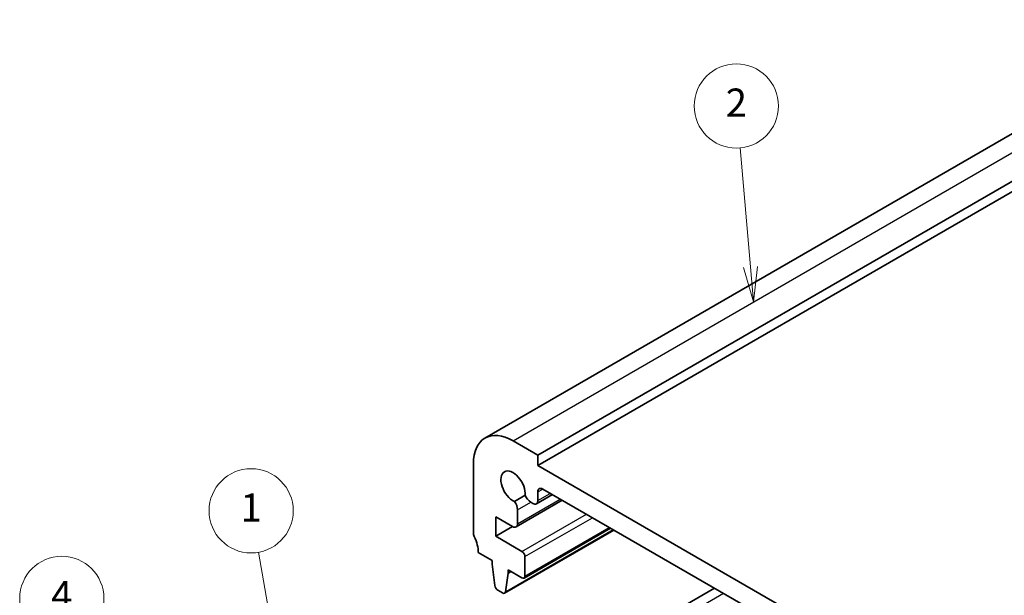
# Model space of a CAD drawing. Units: millimetres. Extents: x 14 to 2205, y 8 to 430.
# Drawn here: x 206 to 276, y 166 to 207 of the extents above; entities that cross this region are included whole.
import ezdxf

# ---------------------------------------------------------------- set-up
doc = ezdxf.new("R2010")
doc.units = ezdxf.units.MM
doc.layers.add('Symbol (TK)', color=100, linetype='Continuous', lineweight=18, true_color=0x00ff3f)
doc.layers.add('Visible (ISO)', color=7, linetype='Continuous', lineweight=35)
doc.layers.add('Visible Narrow (ISO)', color=7, linetype='Continuous', lineweight=25)
doc.styles.add('Note Text (TK2)', font='MS PGothic.ttf')

# ---------------------------------------------------------------- blocks, each defined once
blk = doc.blocks.new('バルーン1')
at = {"layer": 'Symbol (TK)', "color": 100, "true_color": 0x00ff40}
for p, q in [((213.518, 154.551), (209.721, 163.285)), ((213.06, 154.352), (214.515, 152.259)), ((213.518, 154.551), (214.515, 152.259)), ((214.515, 152.259), (213.977, 154.751))]:
    blk.add_line(p, q, dxfattribs=at)
at = {"layer": 'Symbol (TK)'}
blk.add_circle((208.529, 166.027), 3, dxfattribs=at)
at = {"layer": 'Symbol (TK)', "color": 7, "insert": (208.529, 166.009), "char_height": 2, "attachment_point": 5, "style": 'Note Text (TK2)'}
blk.add_mtext('4', dxfattribs=at)
blk = doc.blocks.new('バルーン2')
at = {"layer": 'Symbol (TK)', "color": 100, "true_color": 0x00ff40}
for p, q in [((224.477, 158.277), (222.538, 169.311)), ((223.985, 158.19), (224.91, 155.814)), ((224.477, 158.277), (224.91, 155.814)), ((224.91, 155.814), (224.97, 158.363))]:
    blk.add_line(p, q, dxfattribs=at)
at = {"layer": 'Symbol (TK)'}
blk.add_circle((222.019, 172.266), 3, dxfattribs=at)
at = {"layer": 'Symbol (TK)', "color": 7, "insert": (222.019, 172.242), "char_height": 2, "attachment_point": 5, "style": 'Note Text (TK2)'}
blk.add_mtext('1', dxfattribs=at)
blk = doc.blocks.new('バルーン3')
at = {"layer": 'Symbol (TK)', "color": 100, "true_color": 0x00ff40}
for p, q in [((257.598, 189.633), (256.85, 198.124)), ((257.1, 189.589), (257.818, 187.143)), ((257.598, 189.633), (257.818, 187.143)), ((257.818, 187.143), (258.096, 189.677))]:
    blk.add_line(p, q, dxfattribs=at)
at = {"layer": 'Symbol (TK)'}
blk.add_circle((256.588, 201.101), 3, dxfattribs=at)
at = {"layer": 'Symbol (TK)', "color": 7, "insert": (256.588, 201.084), "char_height": 2, "attachment_point": 5, "style": 'Note Text (TK2)'}
blk.add_mtext('2', dxfattribs=at)

msp = doc.modelspace()

# ---------------------------------------------------------------- linework, layer by layer
at = {"layer": 'Visible (ISO)'}
for p, q in [((238.6784, 177.4456), (290.2972, 207.2477)), ((242.4462, 176.2268), (294.065, 206.029)), ((242.4462, 175.492), (294.065, 205.2941)), ((242.4462, 176.2268), (240.6784, 177.2474)), ((242.4462, 175.492), (242.4462, 176.2268)), ((237.85, 175.6145), (237.85, 170.7155)), ((275.6802, 156.3043), (242.4462, 175.492)), ((241.5423, 173.37), (240.776, 172.9276)), ((242.3426, 172.7697), (243.4792, 173.4259)), ((242.4462, 172.9986), (242.4462, 173.614)), ((242.7997, 173.8182), (275.3266, 155.0388)), ((240.8957, 171.1175), (244.1865, 173.0175)), ((241.9365, 172.8846), (242.0926, 172.7944)), ((240.9993, 171.3464), (240.9993, 172.3435)), ((239.441, 170.4498), (239.441, 171.8379)), ((239.441, 171.8379), (240.6457, 171.1423)), ((239.441, 170.4498), (240.643, 171.1439)), ((240.08, 166.397), (247.8668, 170.8927)), ((241.4648, 167.4755), (247.6252, 171.0322)), ((241.3148, 169.368), (239.441, 170.4498)), ((238.2035, 169.2866), (239.1935, 168.7151)), ((239.1935, 168.7151), (239.1935, 168.4701)), ((239.1935, 168.4701), (239.3785, 166.9389)), ((241.5269, 167.6128), (241.5269, 169.0006)), ((240.1398, 166.4994), (240.3248, 167.8169)), ((240.3248, 167.8169), (240.3248, 168.0619)), ((240.3248, 168.0619), (241.3148, 167.4903)), ((240.3248, 167.8169), (240.537, 167.9394)), ((238.2035, 157.0392), (255.0327, 166.7555)), ((239.5883, 166.6092), (239.93, 166.4119))]:
    msp.add_line(p, q, dxfattribs=at)
for centre, major_axis, start_param, end_param in [((240.6784, 173.9815), (-2, 3.4641), 5.4977871, 7.0685835), ((240.6784, 173.9815), (-0.6148, 1.0648), 3.8144849, 8.7518857), ((241.9365, 173.4153), (0.325, -0.5629), 4.4670555, 5.4977871), ((242.7997, 173.4099), (-0.25, 0.433), 5.4977359, 7.0685835), ((240.5397, 172.6088), (-0.325, 0.5629), 3.9269908, 4.9577224), ((242.0926, 173.2027), (0.25, -0.433), 5.4977871, 7.0685835), ((240.6457, 171.5505), (0.25, -0.433), 5.4977871, 7.0685835), ((238.2035, 170.5114), (0.25, -0.433), 3.9269908, 4.5704919), ((236.7893, 170.1031), (1, -1.7321), 0.7853982, 1.4288993), ((241.3148, 169.123), (-0.15, 0.2598), 3.9269908, 5.4977871), ((241.3148, 167.7353), (0.15, -0.2598), 5.4977871, 7.0685835), ((239.5883, 166.8541), (0.15, -0.2598), 4.0758808, 5.4977871), ((239.93, 166.6568), (0.15, -0.2598), 5.4977871, 6.9196935)]:
    msp.add_ellipse(centre, major_axis=major_axis, ratio=0.5773503, start_param=start_param, end_param=end_param, dxfattribs=at)
at = {"layer": 'Visible Narrow (ISO)'}
for p, q in [((240.6784, 177.2474), (292.2972, 207.0496)), ((242.4462, 173.614), (242.7997, 173.8182)), ((242.4462, 172.9986), (243.3327, 173.5104)), ((240.9993, 171.3464), (244.0401, 173.102)), ((240.9993, 172.3435), (241.9365, 172.8846)), ((241.3148, 169.368), (245.9112, 172.0217)), ((241.5269, 169.0006), (246.3355, 171.7768)), ((240.1398, 166.4994), (247.808, 170.9266)), ((241.5269, 167.6128), (247.5373, 171.0829)), ((238.8399, 156.6717), (255.6691, 166.388))]:
    msp.add_line(p, q, dxfattribs=at)

# ---------------------------------------------------------------- block references
at = {"layer": 'Symbol (TK)'}
for name in ['バルーン3', 'バルーン2', 'バルーン1']:
    msp.add_blockref(name, (0, 0), dxfattribs=at)

doc.saveas('drawing.dxf')
